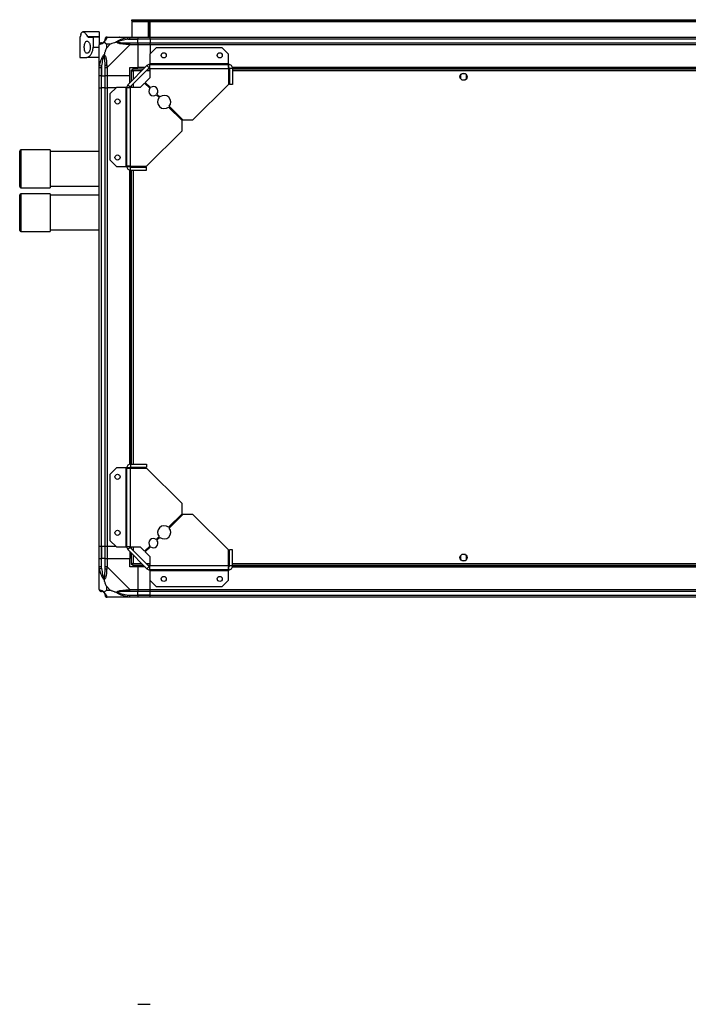
# Model space of a CAD drawing. Units: millimetres. Extents: x 234 to 4859, y 183 to 2802.
# Drawn here: x 3547 to 4203, y 1836 to 2802 of the extents above; entities that cross this region are included whole.
import ezdxf

# ---------------------------------------------------------------- set-up
doc = ezdxf.new("R2010")
doc.units = ezdxf.units.MM

msp = doc.modelspace()

# ---------------------------------------------------------------- linework, layer by layer
at = {"linetype": 'Continuous', "lineweight": 25}
for p, q in [((3656.71, 2801.06), (3656.71, 2802.06)), ((3656.71, 2802.06), (3659.54, 2802.06)), ((3659.54, 2801.06), (3656.71, 2801.06)), ((3656.71, 2801.06), (3656.71, 2800.26)), ((3656.71, 2800.26), (4807.71, 2800.26)), ((3656.71, 2800.26), (3656.71, 2785.06)), ((3659.54, 2802.06), (3659.54, 2801.06)), ((3659.54, 2802.06), (4804.88, 2802.06)), ((3659.54, 2801.06), (4804.88, 2801.06)), ((3674.71, 2800.06), (3672.71, 2800.06)), ((3672.71, 2800.06), (3672.71, 2785.06)), ((3673.21, 2800.06), (3673.21, 2799.56)), ((3673.21, 2799.56), (3674.21, 2799.56)), ((3673.21, 2796.73), (3673.21, 2799.56)), ((3674.21, 2796.73), (3673.21, 2796.73)), ((3673.21, 2796.73), (3673.21, 2785.06)), ((3674.21, 2800.06), (3674.21, 2799.56)), ((3674.21, 2799.56), (3674.21, 2796.73)), ((3674.21, 2796.73), (3674.21, 2785.06)), ((3674.71, 2785.06), (3674.71, 2800.06)), ((3605.71, 2785.06), (3605.71, 2765.06)), ((3605.71, 2785.06), (3605.81, 2785.06)), ((3624.71, 2790.06), (3608.8, 2790.06)), ((3613.15, 2785.64), (3624.71, 2785.64)), ((3613.9, 2785.06), (3618.71, 2785.06)), ((3618.71, 2785.06), (3618.71, 2775.06)), ((3624.71, 2785.06), (3618.71, 2785.06)), ((3624.71, 2790.06), (3624.71, 2785.64)), ((3624.71, 2785.64), (3624.71, 2785.06)), ((3624.71, 2785.06), (3624.71, 2777.48)), ((3632.46, 2785.06), (3654.66, 2785.06)), ((3652.93, 2782.81), (3652.54, 2784.73)), ((3654.66, 2785.06), (3662.71, 2785.06)), ((3662.71, 2785.06), (3662.71, 2783.06)), ((3662.71, 2785.06), (3674.71, 2785.06)), ((3674.71, 2785.06), (4789.71, 2785.06)), ((3674.71, 2783.06), (3674.71, 2785.06)), ((3618.71, 2775.06), (3624.71, 2775.06)), ((3624.71, 2755.11), (3624.71, 2777.31)), ((3635.59, 2777.87), (3631.89, 2777.87)), ((3631.89, 2777.87), (3631.89, 2774.17)), ((3631.89, 2774.17), (3635.59, 2777.87)), ((3654.66, 2777.31), (3632.46, 2755.11)), ((3652.93, 2782.81), (3662.71, 2782.81)), ((3662.71, 2783.06), (3654.66, 2783.06)), ((3654.66, 2779.31), (3662.71, 2779.31)), ((3662.71, 2777.31), (3654.66, 2777.31)), ((3662.71, 2782.81), (3662.71, 2783.06)), ((3674.71, 2783.06), (3662.71, 2783.06)), ((3662.71, 2779.31), (3662.71, 2782.81)), ((3674.71, 2782.81), (3662.71, 2782.81)), ((3662.71, 2779.31), (3662.71, 2777.31)), ((3662.71, 2779.31), (3674.71, 2779.31)), ((3662.71, 2777.31), (3662.71, 2755.06)), ((3674.71, 2777.31), (3662.71, 2777.31)), ((3680.65, 2774.56), (3674.28, 2768.19)), ((4789.71, 2783.06), (3674.71, 2783.06)), ((3674.71, 2783.06), (3674.71, 2782.81)), ((4789.71, 2782.81), (3674.71, 2782.81)), ((3674.71, 2782.81), (3674.71, 2779.31)), ((3674.71, 2779.31), (4789.71, 2779.31)), ((3674.71, 2777.31), (3674.71, 2779.31)), ((3674.71, 2777.31), (3674.71, 2768.62)), ((4789.71, 2777.31), (3674.71, 2777.31)), ((3745.34, 2774.56), (3680.65, 2774.56)), ((3751.71, 2768.19), (3745.34, 2774.56)), ((3605.71, 2765.06), (3612.68, 2765.06)), ((3624.71, 2765.06), (3612.68, 2765.06)), ((3674.28, 2768.19), (3674.28, 2758.86)), ((3751.71, 2758.86), (3751.71, 2768.19)), ((3624.71, 2747.06), (3624.71, 2755.11)), ((3625.04, 2757.22), (3626.96, 2756.83)), ((3626.71, 2755.11), (3626.71, 2747.06)), ((3626.96, 2756.83), (3626.96, 2747.06)), ((3630.46, 2747.06), (3630.46, 2755.11)), ((3632.46, 2755.11), (3632.46, 2747.06)), ((3652.82, 2738.17), (3671.6, 2756.94)), ((3654.71, 2755.06), (3662.71, 2755.06)), ((3654.71, 2747.06), (3654.71, 2755.06)), ((3654.94, 2736.05), (3673.72, 2754.82)), ((3669.71, 2755.06), (3662.71, 2755.06)), ((3673.72, 2754.82), (3671.6, 2756.94)), ((3751.71, 2758.86), (3674.28, 2758.86)), ((3674.28, 2758.86), (3674.28, 2758.06)), ((3674.28, 2758.06), (3751.71, 2758.06)), ((3674.28, 2754.26), (3674.28, 2758.06)), ((3752.35, 2754.71), (3751.59, 2754.71)), ((3751.71, 2758.06), (3751.71, 2758.86)), ((3751.71, 2755.06), (3751.71, 2758.06)), ((4709.07, 2755.06), (3755.35, 2755.06)), ((4709, 2754.71), (3755.42, 2754.71)), ((3626.71, 2747.06), (3624.71, 2747.06)), ((3624.71, 2735.06), (3624.71, 2747.06)), ((3626.71, 2747.06), (3626.96, 2747.06)), ((3626.71, 2747.06), (3626.71, 2735.06)), ((3626.96, 2747.06), (3630.46, 2747.06)), ((3626.96, 2735.06), (3626.96, 2747.06)), ((3632.46, 2747.06), (3630.46, 2747.06)), ((3630.46, 2735.06), (3630.46, 2747.06)), ((3654.71, 2747.06), (3632.46, 2747.06)), ((3632.46, 2747.06), (3632.46, 2735.06)), ((3654.71, 2740.06), (3654.71, 2747.06)), ((3656.21, 2752.55), (3656.21, 2741.56)), ((3656.21, 2752.55), (3657.21, 2752.55)), ((3657.21, 2752.56), (3657.21, 2752.55)), ((3657.25, 2752.56), (3657.21, 2752.56)), ((3657.22, 2753.56), (3657.22, 2752.56)), ((3668.21, 2753.56), (3657.22, 2753.56)), ((3658.01, 2751.76), (3658.01, 2743.36)), ((3666.41, 2751.76), (3658.01, 2751.76)), ((3674.28, 2744.92), (3669.92, 2740.55)), ((3674.28, 2751.76), (3670.65, 2751.76)), ((3674.28, 2753.56), (3672.45, 2753.56)), ((3674.28, 2754.26), (3674.28, 2744.92)), ((3674.28, 2754.26), (3751.51, 2754.26)), ((3751.51, 2754.26), (3751.51, 2738.56)), ((3752.51, 2753.56), (3751.51, 2753.56)), ((3752.51, 2751.76), (3751.51, 2751.76)), ((3755.51, 2754.26), (3752.51, 2754.26)), ((3752.51, 2754.26), (3752.51, 2738.56)), ((3755.51, 2754.26), (3755.51, 2738.56)), ((4708.91, 2753.56), (3755.51, 2753.56)), ((4708.91, 2751.76), (3755.51, 2751.76)), ((3979.21, 2747.86), (3979.21, 2744.25)), ((3984.01, 2749.06), (3980.41, 2749.06)), ((3985.21, 2744.25), (3985.21, 2747.86)), ((3641.57, 2735.48), (3635.21, 2729.12)), ((3650.91, 2735.48), (3641.57, 2735.48)), ((3650.91, 2735.48), (3650.91, 2658.06)), ((3651.71, 2735.48), (3650.91, 2735.48)), ((3651.71, 2735.48), (3655.51, 2735.48)), ((3651.71, 2658.06), (3651.71, 2735.48)), ((3652.82, 2738.17), (3654.94, 2736.05)), ((3655.51, 2658.26), (3655.51, 2735.48)), ((3664.84, 2735.48), (3655.51, 2735.48)), ((3656.21, 2737.31), (3656.21, 2735.48)), ((3658.01, 2739.11), (3658.01, 2735.48)), ((3669.21, 2739.85), (3664.84, 2735.48)), ((3674.36, 2734.7), (3669.21, 2739.85)), ((3669.92, 2740.55), (3675.06, 2735.41)), ((3716.71, 2703.76), (3751.51, 2738.56)), ((3755.51, 2738.56), (3752.51, 2738.56)), ((3980.41, 2743.06), (3984.01, 2743.06)), ((3624.71, 2285.06), (3624.71, 2735.06)), ((3624.71, 2735.06), (3626.71, 2735.06)), ((3626.71, 2735.06), (3626.71, 2285.06)), ((3626.96, 2735.06), (3626.71, 2735.06)), ((3626.96, 2285.06), (3626.96, 2735.06)), ((3630.46, 2735.06), (3626.96, 2735.06)), ((3630.46, 2285.06), (3630.46, 2735.06)), ((3630.46, 2735.06), (3632.46, 2735.06)), ((3632.46, 2735.06), (3632.46, 2285.06)), ((3641.15, 2735.06), (3632.46, 2735.06)), ((3635.21, 2729.12), (3635.21, 2664.42)), ((3683.54, 2725.52), (3680.68, 2728.38)), ((3681.39, 2729.08), (3684.25, 2726.22)), ((3706.01, 2703.05), (3692.71, 2716.35)), ((3693.41, 2717.06), (3706.71, 2703.76)), ((3706.01, 2693.05), (3706.01, 2703.05)), ((3706.71, 2703.76), (3716.71, 2703.76)), ((3671.21, 2658.26), (3706.01, 2693.05)), ((3546.71, 2638.16), (3546.71, 2673.16)), ((3576.71, 2674.16), (3547.71, 2674.16)), ((3547.71, 2674.16), (3547.71, 2637.16)), ((3576.71, 2674.16), (3576.71, 2637.16)), ((3624.71, 2672.66), (3576.71, 2672.66)), ((3635.21, 2664.42), (3641.57, 2658.06)), ((3641.57, 2658.06), (3650.91, 2658.06)), ((3650.91, 2658.06), (3651.71, 2658.06)), ((3651.71, 2658.06), (3654.71, 2658.06)), ((3655.06, 2657.41), (3655.06, 2658.18)), ((3655.51, 2658.26), (3671.21, 2658.26)), ((3656.21, 2658.26), (3656.21, 2657.26)), ((3658.01, 2658.26), (3658.01, 2657.26)), ((3660.71, 2658.26), (3660.71, 2658.25)), ((3666.71, 2658.25), (3666.71, 2658.26)), ((3654.71, 2365.7), (3654.71, 2654.41)), ((3655.06, 2365.77), (3655.06, 2654.35)), ((3655.51, 2654.26), (3655.51, 2657.26)), ((3655.51, 2657.26), (3671.21, 2657.26)), ((3655.51, 2654.26), (3671.21, 2654.26)), ((3656.21, 2654.26), (3656.21, 2365.86)), ((3658.01, 2654.26), (3658.01, 2365.86)), ((3671.21, 2654.26), (3671.21, 2657.26)), ((3576.71, 2638.66), (3624.71, 2638.66)), ((3546.71, 2595.16), (3546.71, 2630.16)), ((3547.71, 2637.16), (3576.71, 2637.16)), ((3576.71, 2631.16), (3547.71, 2631.16)), ((3547.71, 2631.16), (3547.71, 2594.16)), ((3576.71, 2631.16), (3576.71, 2594.16)), ((3624.71, 2629.66), (3576.71, 2629.66)), ((3547.71, 2594.16), (3576.71, 2594.16)), ((3576.71, 2595.66), (3624.71, 2595.66)), ((3641.57, 2362.06), (3635.21, 2355.69)), ((3650.91, 2362.06), (3641.57, 2362.06)), ((3650.91, 2362.06), (3650.91, 2284.63)), ((3651.71, 2362.06), (3650.91, 2362.06)), ((3651.71, 2284.63), (3651.71, 2362.06)), ((3654.71, 2362.06), (3651.71, 2362.06)), ((3655.06, 2361.93), (3655.06, 2362.7)), ((3655.51, 2365.86), (3655.51, 2362.86)), ((3655.51, 2365.86), (3671.21, 2365.86)), ((3655.51, 2362.86), (3671.21, 2362.86)), ((3655.51, 2284.63), (3655.51, 2361.86)), ((3655.51, 2361.86), (3671.21, 2361.86)), ((3656.21, 2362.86), (3656.21, 2361.86)), ((3658.01, 2362.86), (3658.01, 2361.86)), ((3660.71, 2361.86), (3660.71, 2361.86)), ((3666.71, 2361.86), (3666.71, 2361.86)), ((3671.21, 2365.86), (3671.21, 2362.86)), ((3706.01, 2327.06), (3671.21, 2361.86)), ((3635.21, 2355.69), (3635.21, 2290.99)), ((3706.01, 2317.06), (3706.01, 2327.06)), ((3692.71, 2303.76), (3706.01, 2317.06)), ((3706.71, 2316.35), (3693.41, 2303.05)), ((3716.71, 2316.35), (3706.71, 2316.35)), ((3751.51, 2281.56), (3716.71, 2316.35)), ((3635.21, 2290.99), (3641.57, 2284.63)), ((3680.68, 2291.73), (3683.54, 2294.6)), ((3684.25, 2293.89), (3681.39, 2291.03)), ((3626.71, 2285.06), (3624.71, 2285.06)), ((3624.71, 2273.06), (3624.71, 2285.06)), ((3626.96, 2285.06), (3626.71, 2285.06)), ((3626.71, 2285.06), (3626.71, 2273.06)), ((3630.46, 2285.06), (3626.96, 2285.06)), ((3626.96, 2285.06), (3626.96, 2273.06)), ((3632.46, 2285.06), (3630.46, 2285.06)), ((3630.46, 2273.06), (3630.46, 2285.06)), ((3641.15, 2285.06), (3632.46, 2285.06)), ((3632.46, 2285.06), (3632.46, 2273.06)), ((3641.57, 2284.63), (3650.91, 2284.63)), ((3650.91, 2284.63), (3651.71, 2284.63)), ((3655.51, 2284.63), (3651.71, 2284.63)), ((3654.94, 2284.06), (3652.82, 2281.94)), ((3671.6, 2263.17), (3652.82, 2281.94)), ((3673.72, 2265.29), (3654.94, 2284.06)), ((3655.51, 2284.63), (3664.84, 2284.63)), ((3656.21, 2284.63), (3656.21, 2282.8)), ((3658.01, 2284.63), (3658.01, 2281)), ((3664.84, 2284.63), (3669.21, 2280.26)), ((3669.21, 2280.26), (3674.36, 2285.41)), ((3675.06, 2284.7), (3669.92, 2279.56)), ((3751.51, 2265.86), (3751.51, 2281.56)), ((3752.51, 2265.86), (3752.51, 2281.56)), ((3755.51, 2281.56), (3752.51, 2281.56)), ((3755.51, 2265.86), (3755.51, 2281.56)), ((3624.71, 2265), (3624.71, 2273.06)), ((3624.71, 2273.06), (3626.71, 2273.06)), ((3626.71, 2273.06), (3626.71, 2265)), ((3626.96, 2273.06), (3626.71, 2273.06)), ((3626.96, 2263.28), (3626.96, 2273.06)), ((3630.46, 2273.06), (3626.96, 2273.06)), ((3630.46, 2265), (3630.46, 2273.06)), ((3630.46, 2273.06), (3632.46, 2273.06)), ((3632.46, 2273.06), (3632.46, 2265)), ((3632.46, 2273.06), (3654.71, 2273.06)), ((3654.71, 2280.06), (3654.71, 2273.06)), ((3654.71, 2265.06), (3654.71, 2273.06)), ((3656.21, 2278.56), (3656.21, 2267.57)), ((3658.01, 2276.76), (3658.01, 2268.36)), ((3669.92, 2279.56), (3674.28, 2275.19)), ((3674.28, 2275.19), (3674.28, 2265.86)), ((3979.21, 2275.86), (3979.21, 2272.25)), ((3984.01, 2277.06), (3980.41, 2277.06)), ((3985.21, 2272.25), (3985.21, 2275.86)), ((3624.71, 2242.81), (3624.71, 2265)), ((3626.96, 2263.28), (3625.04, 2262.89)), ((3632.46, 2265), (3654.66, 2242.81)), ((3662.71, 2265.06), (3654.71, 2265.06)), ((3656.21, 2267.57), (3657.21, 2267.57)), ((3657.21, 2267.57), (3657.21, 2267.56)), ((3657.22, 2267.56), (3657.21, 2267.56)), ((3657.22, 2266.56), (3657.22, 2267.56)), ((3657.22, 2266.56), (3668.21, 2266.56)), ((3658.01, 2268.36), (3666.41, 2268.36)), ((3662.71, 2265.06), (3662.71, 2242.81)), ((3669.71, 2265.06), (3662.71, 2265.06)), ((3670.65, 2268.36), (3674.28, 2268.36)), ((3671.6, 2263.17), (3673.72, 2265.29)), ((3672.45, 2266.56), (3674.28, 2266.56)), ((3751.51, 2265.86), (3674.28, 2265.86)), ((3674.28, 2262.06), (3674.28, 2265.86)), ((3751.71, 2262.06), (3674.28, 2262.06)), ((3674.28, 2262.06), (3674.28, 2261.26)), ((3751.51, 2268.36), (3752.51, 2268.36)), ((3751.51, 2266.56), (3752.51, 2266.56)), ((3751.59, 2265.41), (3752.35, 2265.41)), ((3751.71, 2262.06), (3751.71, 2265.06)), ((3751.71, 2261.26), (3751.71, 2262.06)), ((3755.51, 2265.86), (3752.51, 2265.86)), ((3755.35, 2265.06), (4709.07, 2265.06)), ((3755.42, 2265.41), (4709, 2265.41)), ((3755.51, 2268.36), (4708.91, 2268.36)), ((3755.51, 2266.56), (4708.91, 2266.56)), ((3980.41, 2271.06), (3984.01, 2271.06)), ((3674.28, 2261.26), (3751.71, 2261.26)), ((3674.28, 2261.26), (3674.28, 2251.92)), ((3751.71, 2251.92), (3751.71, 2261.26)), ((3631.89, 2245.94), (3631.89, 2242.24)), ((3635.59, 2242.24), (3631.89, 2245.94)), ((3654.66, 2242.81), (3662.71, 2242.81)), ((3662.71, 2242.81), (3662.71, 2240.81)), ((3662.71, 2242.81), (3674.71, 2242.81)), ((3674.28, 2251.92), (3680.65, 2245.56)), ((3674.71, 2242.81), (3674.71, 2251.49)), ((3674.71, 2242.81), (4789.71, 2242.81)), ((3674.71, 2240.81), (3674.71, 2242.81)), ((3680.65, 2245.56), (3745.34, 2245.56)), ((3745.34, 2245.56), (3751.71, 2251.92)), ((3631.89, 2242.24), (3635.59, 2242.24)), ((3654.66, 2235.06), (3632.46, 2235.06)), ((3652.54, 2235.38), (3652.93, 2237.31)), ((3652.93, 2237.31), (3662.71, 2237.31)), ((3662.71, 2240.81), (3654.66, 2240.81)), ((3654.66, 2237.06), (3662.71, 2237.06)), ((3662.71, 2235.06), (3654.66, 2235.06)), ((3662.71, 2237.31), (3662.71, 2240.81)), ((3674.71, 2240.81), (3662.71, 2240.81)), ((3662.71, 2237.06), (3662.71, 2237.31)), ((3674.71, 2237.31), (3662.71, 2237.31)), ((3662.71, 2237.06), (3662.71, 2235.06)), ((3662.71, 2237.06), (3674.71, 2237.06)), ((3674.71, 2235.06), (3662.71, 2235.06)), ((4789.71, 2240.81), (3674.71, 2240.81)), ((3674.71, 2237.31), (3674.71, 2240.81)), ((3674.71, 2237.31), (4789.71, 2237.31)), ((3674.71, 2237.06), (3674.71, 2237.31)), ((3674.71, 2237.06), (4789.71, 2237.06)), ((3674.71, 2235.06), (3674.71, 2237.06)), ((4789.71, 2235.06), (3674.71, 2235.06)), ((3662.71, 1835.56), (3674.71, 1835.56))]:
    msp.add_line(p, q, dxfattribs=at)
at = {"linetype": 'Continuous', "lineweight": 25, "flags": 128}
for points in [[(3660.71, 2658.26), (3661.34, 2657.48), (3661.61, 2657.26)], [(3665.81, 2657.26), (3666.47, 2657.91), (3666.71, 2658.26)], [(3661.61, 2362.86), (3661.34, 2362.63), (3660.71, 2361.86)], [(3666.71, 2361.86), (3666.47, 2362.21), (3665.81, 2362.86)]]:
    msp.add_lwpolyline(points, dxfattribs=at)
at = {"linetype": 'Continuous', "lineweight": 25}
for centre, radius in [((3688.01, 2767.06), 2.5), ((3743.01, 2767.06), 2.5), ((3982.21, 2746.06), 3.5), ((3642.71, 2721.76), 2.5), ((3642.71, 2666.76), 2.5), ((3642.71, 2353.36), 2.5), ((3642.71, 2298.36), 2.5), ((3982.21, 2274.06), 3.5), ((3688.01, 2253.06), 2.5), ((3743.01, 2253.06), 2.5)]:
    msp.add_circle(centre, radius, dxfattribs=at)
for centre, radius, start, end in [((3632.43, 2782.79), 1.97, 100.64198, 179.55648), ((3626.97, 2777.34), 1.97, 90.44352, 169.35802), ((3626.96, 2782.81), 3.5, 295.64021, 315.81328), ((3654.7, 2778.02), 2.19, 144.00252, 188.4412), ((3631.74, 2755.06), 2.19, 81.5588, 125.99748), ((3674.28, 2754.26), 3.8, 90, 135), ((3674.28, 2754.26), 0.8, 90, 135), ((3655.51, 2735.48), 3.8, 135, 180), ((3655.51, 2735.48), 0.8, 135, 180), ((3677.87, 2731.89), 4.5, 321.37937, 128.62063), ((3677.87, 2731.89), 4.5, 141.37937, 308.62063), ((3688.48, 2721.29), 6.5, 139.41173, 310.58827), ((3688.48, 2721.29), 6.5, 319.41173, 130.58827), ((3547.71, 2673.16), 1, 90, 180), ((3547.71, 2638.16), 1, 180, 270), ((3547.71, 2630.16), 1, 90, 180), ((3547.71, 2595.16), 1, 180, 270), ((3688.48, 2298.83), 6.5, 49.41173, 220.58827), ((3688.48, 2298.83), 6.5, 229.41173, 40.58827), ((3677.87, 2288.22), 4.5, 51.37937, 218.62063), ((3677.87, 2288.22), 4.5, 231.37937, 38.62063), ((3655.51, 2284.63), 3.8, 180, 225), ((3655.51, 2284.63), 0.8, 180, 225), ((3631.74, 2265.05), 2.19, 234.00252, 278.4412), ((3674.28, 2265.86), 3.8, 225, 270), ((3674.28, 2265.86), 0.8, 225, 270), ((3626.97, 2242.78), 1.97, 190.64198, 269.55648), ((3654.7, 2242.09), 2.19, 171.5588, 215.99748), ((3626.96, 2237.31), 3.5, 25.64021, 45.81328), ((3632.43, 2237.32), 1.97, 180.44352, 259.35802)]:
    msp.add_arc(centre, radius, start, end, dxfattribs=at)
for points, knots in [([(3606.76, 2787.54), (3606.64, 2787.12), (3606.4, 2786.27), (3606.04, 2785.3), (3605.89, 2785.15), (3605.81, 2785.06)], [0, 0, 0, 0, 0.282876, 0.57376, 1, 1, 1, 1]), ([(3606.76, 2787.54), (3606.82, 2787.76), (3607.01, 2788.42), (3607.41, 2789.25), (3608.01, 2789.89), (3608.71, 2790.12), (3609.53, 2789.95), (3610.45, 2789.37), (3611.39, 2788.41), (3612.31, 2787.18), (3612.87, 2786.15), (3613.15, 2785.64)], [0, 0, 0, 0, 0.056559, 0.173273, 0.290005, 0.408354, 0.526736, 0.651427, 0.776142, 0.888077, 1, 1, 1, 1]), ([(3613.9, 2785.06), (3613.76, 2785.08), (3613.49, 2785.13), (3613.27, 2785.46), (3613.15, 2785.64)], [0, 0, 0, 0, 0.48603, 1, 1, 1, 1]), ([(3632.07, 2784.73), (3632.01, 2784.47), (3631.89, 2783.94), (3631.6, 2782.86), (3631.09, 2781.81), (3630.39, 2780.88), (3629.87, 2780.41), (3629.6, 2780.17)], [0, 0, 0, 0, 0.263168, 0.528193, 0.790072, 0.892858, 1, 1, 1, 1]), ([(3632.46, 2785.06), (3632.46, 2785.06), (3632.37, 2785.06), (3632.25, 2785.02), (3632.14, 2784.92), (3632.09, 2784.8), (3632.07, 2784.73)], [0, 0, 0, 0, 0.000027, 0.201648, 0.518771, 1, 1, 1, 1]), ([(3641.74, 2780.17), (3641.74, 2780.17), (3641.95, 2780.41), (3642.52, 2780.88), (3644.05, 2781.81), (3646.37, 2782.85), (3649.4, 2783.94), (3651.49, 2784.46), (3652.54, 2784.73)], [0, 0, 0, 0, 0.001909, 0.107171, 0.209953, 0.471823, 0.734745, 1, 1, 1, 1]), ([(3644.67, 2784.78), (3644.64, 2784.81), (3644.56, 2784.91), (3644.48, 2785), (3644.43, 2785.06)], [0, 0, 0, 0, 0.367193, 1, 1, 1, 1]), ([(3652.54, 2784.73), (3652.96, 2784.81), (3653.58, 2784.94), (3654.3, 2785.04), (3654.58, 2785.06), (3654.66, 2785.06), (3654.66, 2785.06)], [0, 0, 0, 0, 0.586096, 0.873989, 0.999973, 1, 1, 1, 1]), ([(3616.01, 2775.06), (3615.98, 2775.66), (3615.91, 2776.87), (3615.41, 2778.49), (3614.67, 2779.85), (3613.7, 2780.83), (3612.61, 2781.19), (3611.57, 2780.74), (3610.76, 2779.49), (3610.26, 2777.71), (3610.06, 2775.72), (3610.1, 2773.75), (3610.37, 2771.96), (3610.85, 2770.48), (3611.56, 2769.43), (3612.47, 2768.95), (3613.54, 2769.17), (3614.64, 2770.17), (3615.5, 2771.78), (3615.95, 2773.53), (3615.99, 2774.6), (3616.01, 2775.06)], [0, 0, 0, 0, 0.045379, 0.09064, 0.138874, 0.194045, 0.255447, 0.318864, 0.379116, 0.433999, 0.484486, 0.532569, 0.580068, 0.62856, 0.679547, 0.734412, 0.793926, 0.857016, 0.919261, 0.965817, 1, 1, 1, 1]), ([(3612.68, 2765.06), (3612.99, 2765.09), (3613.63, 2765.16), (3614.63, 2765.71), (3615.63, 2766.56), (3616.79, 2768), (3617.91, 2770.15), (3618.61, 2772.78), (3618.68, 2774.41), (3618.71, 2775.06)], [0, 0, 0, 0, 0.123786, 0.251202, 0.374962, 0.502367, 0.711143, 0.886602, 1, 1, 1, 1]), ([(3625.04, 2777.7), (3624.95, 2777.67), (3624.82, 2777.62), (3624.73, 2777.48), (3624.71, 2777.36), (3624.71, 2777.31), (3624.71, 2777.31)], [0, 0, 0, 0, 0.586096, 0.873989, 0.999973, 1, 1, 1, 1]), ([(3629.6, 2780.17), (3629.59, 2780.16), (3629.35, 2779.86), (3628.88, 2779.39), (3627.95, 2778.67), (3626.91, 2778.17), (3625.83, 2777.88), (3625.3, 2777.76), (3625.04, 2777.7)], [0, 0, 0, 0, 0.001909, 0.107171, 0.209953, 0.471823, 0.734745, 1, 1, 1, 1]), ([(3626.71, 2779.31), (3626.73, 2779.31), (3626.78, 2779.31), (3626.9, 2779.31), (3626.96, 2779.31)], [0, 0, 0, 0, 0.455576, 1, 1, 1, 1]), ([(3626.96, 2779.31), (3627.29, 2779.32), (3627.78, 2779.34), (3628.69, 2779.73), (3629.18, 2780.09), (3629.38, 2780.28), (3629.43, 2780.33)], [0, 0, 0, 0, 0.580922, 0.859818, 0.961592, 1, 1, 1, 1]), ([(3629.43, 2780.33), (3629.49, 2780.38), (3629.67, 2780.58), (3630.03, 2781.08), (3630.43, 2781.99), (3630.45, 2782.48), (3630.46, 2782.81)], [0, 0, 0, 0, 0.038408, 0.140182, 0.419078, 1, 1, 1, 1]), ([(3629.43, 2780.33), (3629.43, 2780.33), (3629.43, 2780.33), (3629.44, 2780.32), (3629.54, 2780.23), (3629.6, 2780.17)], [0, 0, 0, 0, 0.006399, 0.35223, 1, 1, 1, 1]), ([(3631.89, 2777.87), (3631.76, 2778.01), (3631.44, 2778.33), (3630.96, 2778.81), (3630.48, 2779.28), (3630.02, 2779.75), (3629.74, 2780.02), (3629.6, 2780.17)], [0, 0, 0, 0, 0.151099, 0.353323, 0.601543, 0.787206, 1, 1, 1, 1]), ([(3631.89, 2774.17), (3631.76, 2773.88), (3631.43, 2773.2), (3630.96, 2771.98), (3630.48, 2770.66), (3630.02, 2769.31), (3629.74, 2768.47), (3629.6, 2768.03)], [0, 0, 0, 0, 0.151099, 0.353323, 0.601543, 0.787206, 1, 1, 1, 1]), ([(3630.46, 2782.81), (3630.46, 2782.87), (3630.46, 2782.98), (3630.46, 2783.03), (3630.46, 2783.06)], [0, 0, 0, 0, 0.544424, 1, 1, 1, 1]), ([(3641.74, 2780.17), (3641.03, 2779.93), (3639.51, 2779.43), (3637.43, 2778.7), (3636.13, 2778.11), (3635.59, 2777.87)], [0, 0, 0, 0, 0.3361003, 0.7249385, 1, 1, 1, 1]), ([(3641.74, 2780.17), (3642, 2780.23), (3642.39, 2780.32), (3642.81, 2780.33), (3642.96, 2780.33), (3642.96, 2780.33)], [0, 0, 0, 0, 0.64777, 0.993601, 1, 1, 1, 1]), ([(3652.54, 2777.7), (3651.5, 2777.76), (3649.41, 2777.88), (3646.37, 2778.16), (3644.06, 2778.68), (3642.5, 2779.37), (3641.99, 2779.9), (3641.74, 2780.17)], [0, 0, 0, 0, 0.263168, 0.528193, 0.790072, 0.892858, 1, 1, 1, 1]), ([(3652.93, 2782.81), (3650.94, 2782.48), (3648, 2781.99), (3644.8, 2781.08), (3643.47, 2780.58), (3643.07, 2780.38), (3642.96, 2780.33)], [0, 0, 0, 0, 0.580922, 0.859818, 0.961592, 1, 1, 1, 1]), ([(3642.96, 2780.33), (3643.07, 2780.28), (3643.47, 2780.09), (3644.8, 2779.73), (3648, 2779.34), (3650.94, 2779.32), (3652.93, 2779.31)], [0, 0, 0, 0, 0.038408, 0.140182, 0.419078, 1, 1, 1, 1]), ([(3654.66, 2777.31), (3654.66, 2777.31), (3654.54, 2777.39), (3654.17, 2777.51), (3653.46, 2777.63), (3652.88, 2777.67), (3652.54, 2777.7)], [0, 0, 0, 0, 0.000027, 0.201648, 0.518771, 1, 1, 1, 1]), ([(3654.66, 2783.06), (3654.39, 2783.03), (3653.81, 2782.98), (3653.24, 2782.87), (3652.93, 2782.81)], [0, 0, 0, 0, 0.455576, 1, 1, 1, 1]), ([(3652.93, 2779.31), (3653.24, 2779.31), (3653.81, 2779.31), (3654.39, 2779.31), (3654.66, 2779.31)], [0, 0, 0, 0, 0.544424, 1, 1, 1, 1]), ([(3625.04, 2757.22), (3625.3, 2758.27), (3625.82, 2760.36), (3626.91, 2763.4), (3627.95, 2765.7), (3628.89, 2767.27), (3629.36, 2767.77), (3629.6, 2768.03)], [0, 0, 0, 0, 0.263168, 0.528193, 0.790072, 0.892858, 1, 1, 1, 1]), ([(3629.43, 2766.8), (3629.38, 2766.69), (3629.18, 2766.29), (3628.69, 2764.96), (3627.78, 2761.77), (3627.29, 2758.82), (3626.96, 2756.83)], [0, 0, 0, 0, 0.038408, 0.140182, 0.419078, 1, 1, 1, 1]), ([(3629.6, 2768.03), (3629.54, 2767.77), (3629.44, 2767.37), (3629.43, 2766.95), (3629.43, 2766.81), (3629.43, 2766.8)], [0, 0, 0, 0, 0.64777, 0.993601, 1, 1, 1, 1]), ([(3630.46, 2756.83), (3630.45, 2758.82), (3630.43, 2761.77), (3630.03, 2764.96), (3629.67, 2766.29), (3629.49, 2766.69), (3629.43, 2766.8)], [0, 0, 0, 0, 0.580922, 0.859818, 0.961592, 1, 1, 1, 1]), ([(3629.6, 2768.03), (3629.6, 2768.02), (3629.9, 2767.81), (3630.38, 2767.24), (3631.1, 2765.72), (3631.6, 2763.4), (3631.89, 2760.37), (3632.01, 2758.28), (3632.07, 2757.22)], [0, 0, 0, 0, 0.001909, 0.107171, 0.209953, 0.471823, 0.734745, 1, 1, 1, 1]), ([(3624.71, 2755.11), (3624.71, 2755.11), (3624.71, 2755.23), (3624.74, 2755.6), (3624.85, 2756.31), (3624.97, 2756.88), (3625.04, 2757.22)], [0, 0, 0, 0, 0.0000273, 0.2016485, 0.5187705, 1, 1, 1, 1]), ([(3626.96, 2756.83), (3626.9, 2756.52), (3626.78, 2755.95), (3626.73, 2755.37), (3626.71, 2755.11)], [0, 0, 0, 0, 0.544424, 1, 1, 1, 1]), ([(3630.46, 2755.11), (3630.46, 2755.37), (3630.46, 2755.95), (3630.46, 2756.52), (3630.46, 2756.83)], [0, 0, 0, 0, 0.455576, 1, 1, 1, 1]), ([(3632.07, 2757.22), (3632.1, 2756.81), (3632.15, 2756.18), (3632.28, 2755.46), (3632.41, 2755.18), (3632.46, 2755.11), (3632.46, 2755.11)], [0, 0, 0, 0, 0.586096, 0.873989, 0.999973, 1, 1, 1, 1]), ([(3656.21, 2752.55), (3656.23, 2752.49), (3656.27, 2752.37), (3656.61, 2752.19), (3657.1, 2752.02), (3657.6, 2751.87), (3657.91, 2751.78), (3658.01, 2751.76)], [0, 0, 0, 0, 0.222947, 0.445916, 0.668886, 0.891856, 1, 1, 1, 1]), ([(3657.21, 2752.55), (3657.22, 2752.47), (3657.25, 2752.33), (3657.46, 2752.13), (3657.72, 2751.94), (3657.92, 2751.81), (3658.01, 2751.76)], [0, 0, 0, 0, 0.275348, 0.529406, 0.783407, 1, 1, 1, 1]), ([(3658.01, 2751.76), (3657.95, 2751.97), (3657.83, 2752.39), (3657.66, 2752.94), (3657.48, 2753.35), (3657.33, 2753.53), (3657.25, 2753.55), (3657.22, 2753.56)], [0, 0, 0, 0, 0.222947, 0.445916, 0.668886, 0.891856, 1, 1, 1, 1]), ([(3658.01, 2751.76), (3657.94, 2751.87), (3657.8, 2752.09), (3657.59, 2752.36), (3657.4, 2752.53), (3657.28, 2752.55), (3657.22, 2752.56)], [0, 0, 0, 0, 0.275348, 0.529406, 0.783407, 1, 1, 1, 1]), ([(3625.04, 2262.89), (3624.95, 2263.31), (3624.82, 2263.93), (3624.73, 2264.65), (3624.71, 2264.93), (3624.71, 2265), (3624.71, 2265)], [0, 0, 0, 0, 0.586096, 0.873989, 0.999973, 1, 1, 1, 1]), ([(3629.6, 2252.08), (3629.59, 2252.09), (3629.35, 2252.3), (3628.88, 2252.87), (3627.95, 2254.39), (3626.91, 2256.71), (3625.83, 2259.74), (3625.3, 2261.84), (3625.04, 2262.89)], [0, 0, 0, 0, 0.001909, 0.107171, 0.209953, 0.471823, 0.734745, 1, 1, 1, 1]), ([(3626.71, 2265), (3626.73, 2264.74), (3626.78, 2264.16), (3626.9, 2263.59), (3626.96, 2263.28)], [0, 0, 0, 0, 0.455576, 1, 1, 1, 1]), ([(3626.96, 2263.28), (3627.29, 2261.29), (3627.78, 2258.34), (3628.69, 2255.15), (3629.18, 2253.82), (3629.38, 2253.42), (3629.43, 2253.31)], [0, 0, 0, 0, 0.5809225, 0.8598177, 0.961592, 1, 1, 1, 1]), ([(3629.43, 2253.31), (3629.49, 2253.42), (3629.67, 2253.82), (3630.03, 2255.15), (3630.43, 2258.34), (3630.45, 2261.29), (3630.46, 2263.28)], [0, 0, 0, 0, 0.038408, 0.140182, 0.419078, 1, 1, 1, 1]), ([(3632.07, 2262.89), (3632.01, 2261.84), (3631.89, 2259.75), (3631.6, 2256.72), (3631.09, 2254.41), (3630.39, 2252.84), (3629.87, 2252.34), (3629.6, 2252.08)], [0, 0, 0, 0, 0.263168, 0.528193, 0.790072, 0.892858, 1, 1, 1, 1]), ([(3630.46, 2263.28), (3630.46, 2263.59), (3630.46, 2264.16), (3630.46, 2264.74), (3630.46, 2265)], [0, 0, 0, 0, 0.544424, 1, 1, 1, 1]), ([(3632.46, 2265), (3632.46, 2265), (3632.37, 2264.88), (3632.25, 2264.51), (3632.14, 2263.8), (3632.09, 2263.23), (3632.07, 2262.89)], [0, 0, 0, 0, 0.0000273, 0.2016485, 0.5187705, 1, 1, 1, 1]), ([(3658.01, 2268.36), (3657.8, 2268.3), (3657.38, 2268.18), (3656.82, 2268), (3656.42, 2267.83), (3656.23, 2267.68), (3656.21, 2267.59), (3656.21, 2267.57)], [0, 0, 0, 0, 0.222947, 0.445916, 0.668886, 0.891856, 1, 1, 1, 1]), ([(3658.01, 2268.36), (3657.89, 2268.28), (3657.67, 2268.14), (3657.4, 2267.94), (3657.24, 2267.75), (3657.22, 2267.62), (3657.21, 2267.57)], [0, 0, 0, 0, 0.275348, 0.529406, 0.783407, 1, 1, 1, 1]), ([(3657.22, 2266.56), (3657.28, 2266.58), (3657.4, 2266.62), (3657.57, 2266.95), (3657.75, 2267.44), (3657.89, 2267.94), (3657.98, 2268.25), (3658.01, 2268.36)], [0, 0, 0, 0, 0.222947, 0.445916, 0.668886, 0.891856, 1, 1, 1, 1]), ([(3657.22, 2267.56), (3657.29, 2267.57), (3657.43, 2267.6), (3657.64, 2267.8), (3657.83, 2268.07), (3657.95, 2268.27), (3658.01, 2268.36)], [0, 0, 0, 0, 0.275348, 0.529406, 0.783407, 1, 1, 1, 1]), ([(3629.6, 2252.08), (3629.54, 2252.34), (3629.44, 2252.74), (3629.43, 2253.16), (3629.43, 2253.31), (3629.43, 2253.31)], [0, 0, 0, 0, 0.64777, 0.993601, 1, 1, 1, 1]), ([(3631.89, 2245.94), (3631.76, 2246.23), (3631.44, 2246.91), (3630.96, 2248.14), (3630.48, 2249.45), (3630.02, 2250.8), (3629.74, 2251.64), (3629.6, 2252.08)], [0, 0, 0, 0, 0.151099, 0.353323, 0.601543, 0.787206, 1, 1, 1, 1]), ([(3624.71, 2242.81), (3624.71, 2242.81), (3624.71, 2242.72), (3624.74, 2242.6), (3624.85, 2242.48), (3624.97, 2242.44), (3625.04, 2242.41)], [0, 0, 0, 0, 0.000027, 0.201648, 0.518771, 1, 1, 1, 1]), ([(3625.04, 2242.41), (3625.3, 2242.35), (3625.82, 2242.23), (3626.91, 2241.95), (3627.95, 2241.43), (3628.89, 2240.74), (3629.36, 2240.21), (3629.6, 2239.95)], [0, 0, 0, 0, 0.263168, 0.528193, 0.790072, 0.892858, 1, 1, 1, 1]), ([(3641.74, 2239.95), (3641.74, 2239.95), (3641.95, 2240.25), (3642.52, 2240.73), (3644.05, 2241.44), (3646.37, 2241.94), (3649.4, 2242.23), (3651.49, 2242.35), (3652.54, 2242.41)], [0, 0, 0, 0, 0.001909, 0.107171, 0.209953, 0.471823, 0.734745, 1, 1, 1, 1]), ([(3652.54, 2242.41), (3652.96, 2242.45), (3653.58, 2242.49), (3654.3, 2242.63), (3654.58, 2242.75), (3654.66, 2242.81), (3654.66, 2242.81)], [0, 0, 0, 0, 0.586096, 0.873989, 0.999973, 1, 1, 1, 1]), ([(3626.96, 2240.81), (3626.9, 2240.81), (3626.78, 2240.81), (3626.73, 2240.81), (3626.71, 2240.81)], [0, 0, 0, 0, 0.544424, 1, 1, 1, 1]), ([(3629.43, 2239.78), (3629.38, 2239.83), (3629.18, 2240.02), (3628.69, 2240.38), (3627.78, 2240.77), (3627.29, 2240.79), (3626.96, 2240.81)], [0, 0, 0, 0, 0.038408, 0.140182, 0.419078, 1, 1, 1, 1]), ([(3629.6, 2239.95), (3629.54, 2239.88), (3629.44, 2239.79), (3629.43, 2239.78), (3629.43, 2239.78), (3629.43, 2239.78)], [0, 0, 0, 0, 0.64777, 0.993601, 1, 1, 1, 1]), ([(3630.46, 2237.31), (3630.45, 2237.64), (3630.43, 2238.12), (3630.03, 2239.03), (3629.67, 2239.53), (3629.49, 2239.73), (3629.43, 2239.78)], [0, 0, 0, 0, 0.580922, 0.859818, 0.961592, 1, 1, 1, 1]), ([(3629.6, 2239.95), (3629.83, 2240.18), (3630.33, 2240.68), (3631.07, 2241.41), (3631.65, 2242), (3631.89, 2242.24)], [0, 0, 0, 0, 0.3361, 0.724938, 1, 1, 1, 1]), ([(3629.6, 2239.95), (3629.6, 2239.94), (3629.9, 2239.7), (3630.38, 2239.23), (3631.1, 2238.3), (3631.6, 2237.26), (3631.89, 2236.17), (3632.01, 2235.65), (3632.07, 2235.38)], [0, 0, 0, 0, 0.001909, 0.107171, 0.209953, 0.471823, 0.734745, 1, 1, 1, 1]), ([(3630.46, 2237.06), (3630.46, 2237.08), (3630.46, 2237.13), (3630.46, 2237.24), (3630.46, 2237.31)], [0, 0, 0, 0, 0.455576, 1, 1, 1, 1]), ([(3632.07, 2235.38), (3632.1, 2235.3), (3632.15, 2235.17), (3632.28, 2235.07), (3632.41, 2235.06), (3632.46, 2235.06), (3632.46, 2235.06)], [0, 0, 0, 0, 0.586096, 0.873989, 0.999973, 1, 1, 1, 1]), ([(3635.59, 2242.24), (3635.88, 2242.1), (3636.57, 2241.78), (3637.79, 2241.3), (3639.1, 2240.83), (3640.45, 2240.36), (3641.29, 2240.09), (3641.74, 2239.95)], [0, 0, 0, 0, 0.151099, 0.353323, 0.601543, 0.787206, 1, 1, 1, 1]), ([(3652.54, 2235.38), (3651.5, 2235.65), (3649.41, 2236.17), (3646.37, 2237.25), (3644.06, 2238.3), (3642.5, 2239.23), (3641.99, 2239.71), (3641.74, 2239.95)], [0, 0, 0, 0, 0.2631679, 0.5281931, 0.7900717, 0.8928578, 1, 1, 1, 1]), ([(3642.96, 2239.78), (3642.96, 2239.78), (3642.81, 2239.78), (3642.39, 2239.79), (3642, 2239.88), (3641.74, 2239.95)], [0, 0, 0, 0, 0.006399, 0.35223, 1, 1, 1, 1]), ([(3652.93, 2240.81), (3650.94, 2240.79), (3648, 2240.77), (3644.8, 2240.38), (3643.47, 2240.02), (3643.07, 2239.83), (3642.96, 2239.78)], [0, 0, 0, 0, 0.580922, 0.859818, 0.961592, 1, 1, 1, 1]), ([(3642.96, 2239.78), (3643.07, 2239.73), (3643.47, 2239.53), (3644.8, 2239.03), (3648, 2238.12), (3650.94, 2237.64), (3652.93, 2237.31)], [0, 0, 0, 0, 0.038408, 0.140182, 0.419078, 1, 1, 1, 1]), ([(3644.87, 2235.33), (3644.85, 2235.3), (3644.8, 2235.21), (3644.76, 2235.11), (3644.73, 2235.06)], [0, 0, 0, 0, 0.3671927, 1, 1, 1, 1]), ([(3654.66, 2235.06), (3654.66, 2235.06), (3654.54, 2235.06), (3654.17, 2235.09), (3653.46, 2235.19), (3652.88, 2235.31), (3652.54, 2235.38)], [0, 0, 0, 0, 0.000027, 0.201648, 0.518771, 1, 1, 1, 1]), ([(3654.66, 2240.81), (3654.39, 2240.81), (3653.81, 2240.81), (3653.24, 2240.81), (3652.93, 2240.81)], [0, 0, 0, 0, 0.455576, 1, 1, 1, 1]), ([(3652.93, 2237.31), (3653.24, 2237.24), (3653.81, 2237.13), (3654.39, 2237.08), (3654.66, 2237.06)], [0, 0, 0, 0, 0.544424, 1, 1, 1, 1])]:
    msp.add_open_spline(points, degree=3, knots=knots, dxfattribs=at)
for points in [[(3632.46, 2785.06), (3632.2, 2785.03), (3631.67, 2784.97), (3631.01, 2784.5), (3630.55, 2783.84), (3630.49, 2783.32), (3630.46, 2783.06)], [(3654.66, 2783.06), (3654.66, 2783.32), (3654.66, 2783.84), (3654.66, 2784.5), (3654.66, 2784.97), (3654.66, 2785.03), (3654.66, 2785.06)], [(3626.71, 2779.31), (3626.45, 2779.28), (3625.92, 2779.22), (3625.26, 2778.75), (3624.8, 2778.09), (3624.74, 2777.57), (3624.71, 2777.31)], [(3654.66, 2777.31), (3654.66, 2777.57), (3654.66, 2778.09), (3654.66, 2778.75), (3654.66, 2779.22), (3654.66, 2779.28), (3654.66, 2779.31)], [(3624.71, 2755.11), (3624.74, 2755.11), (3624.8, 2755.11), (3625.26, 2755.11), (3625.92, 2755.11), (3626.45, 2755.11), (3626.71, 2755.11)], [(3630.46, 2755.11), (3630.49, 2755.11), (3630.55, 2755.11), (3631.01, 2755.11), (3631.67, 2755.11), (3632.2, 2755.11), (3632.46, 2755.11)], [(3751.71, 2758.06), (3751.69, 2758), (3751.66, 2757.88), (3751.61, 2757.01), (3751.56, 2755.75), (3751.53, 2754.75), (3751.51, 2754.26)], [(3755.51, 2754.26), (3755.45, 2754.75), (3755.34, 2755.75), (3754.46, 2757.01), (3753.2, 2757.88), (3752.21, 2758), (3751.71, 2758.06)], [(3752.51, 2754.26), (3752.5, 2754.36), (3752.47, 2754.57), (3752.29, 2754.83), (3752.02, 2755.02), (3751.81, 2755.04), (3751.71, 2755.06)], [(3655.51, 2658.26), (3655.01, 2658.24), (3654.02, 2658.21), (3652.76, 2658.16), (3651.88, 2658.11), (3651.77, 2658.07), (3651.71, 2658.06)], [(3651.71, 2658.06), (3651.77, 2657.56), (3651.88, 2656.56), (3652.76, 2655.31), (3654.02, 2654.43), (3655.01, 2654.31), (3655.51, 2654.26)], [(3654.71, 2658.06), (3654.72, 2657.95), (3654.75, 2657.74), (3654.93, 2657.48), (3655.19, 2657.29), (3655.4, 2657.27), (3655.51, 2657.26)], [(3655.51, 2365.86), (3655.01, 2365.8), (3654.02, 2365.68), (3652.76, 2364.81), (3651.88, 2363.55), (3651.77, 2362.55), (3651.71, 2362.06)], [(3651.71, 2362.06), (3651.77, 2362.04), (3651.88, 2362.01), (3652.76, 2361.96), (3654.02, 2361.91), (3655.01, 2361.87), (3655.51, 2361.86)], [(3655.51, 2362.86), (3655.4, 2362.84), (3655.19, 2362.82), (3654.93, 2362.63), (3654.75, 2362.37), (3654.72, 2362.16), (3654.71, 2362.06)], [(3626.71, 2265), (3626.45, 2265), (3625.92, 2265), (3625.26, 2265), (3624.8, 2265), (3624.74, 2265), (3624.71, 2265)], [(3632.46, 2265), (3632.2, 2265), (3631.67, 2265), (3631.01, 2265), (3630.55, 2265), (3630.49, 2265), (3630.46, 2265)], [(3751.51, 2265.86), (3751.53, 2265.36), (3751.56, 2264.36), (3751.61, 2263.11), (3751.66, 2262.23), (3751.69, 2262.11), (3751.71, 2262.06)], [(3751.71, 2265.06), (3751.81, 2265.07), (3752.02, 2265.09), (3752.29, 2265.28), (3752.47, 2265.54), (3752.5, 2265.75), (3752.51, 2265.86)], [(3751.71, 2262.06), (3752.21, 2262.11), (3753.2, 2262.23), (3754.46, 2263.11), (3755.34, 2264.36), (3755.45, 2265.36), (3755.51, 2265.86)], [(3624.71, 2242.81), (3624.74, 2242.54), (3624.8, 2242.02), (3625.26, 2241.36), (3625.92, 2240.9), (3626.45, 2240.84), (3626.71, 2240.81)], [(3654.66, 2240.81), (3654.66, 2240.84), (3654.66, 2240.9), (3654.66, 2241.36), (3654.66, 2242.02), (3654.66, 2242.54), (3654.66, 2242.81)], [(3630.46, 2237.06), (3630.49, 2236.79), (3630.55, 2236.27), (3631.01, 2235.61), (3631.67, 2235.15), (3632.2, 2235.09), (3632.46, 2235.06)], [(3654.66, 2235.06), (3654.66, 2235.09), (3654.66, 2235.15), (3654.66, 2235.61), (3654.66, 2236.27), (3654.66, 2236.79), (3654.66, 2237.06)]]:
    msp.add_open_spline(points, degree=3, dxfattribs=at)

doc.saveas('drawing.dxf')
